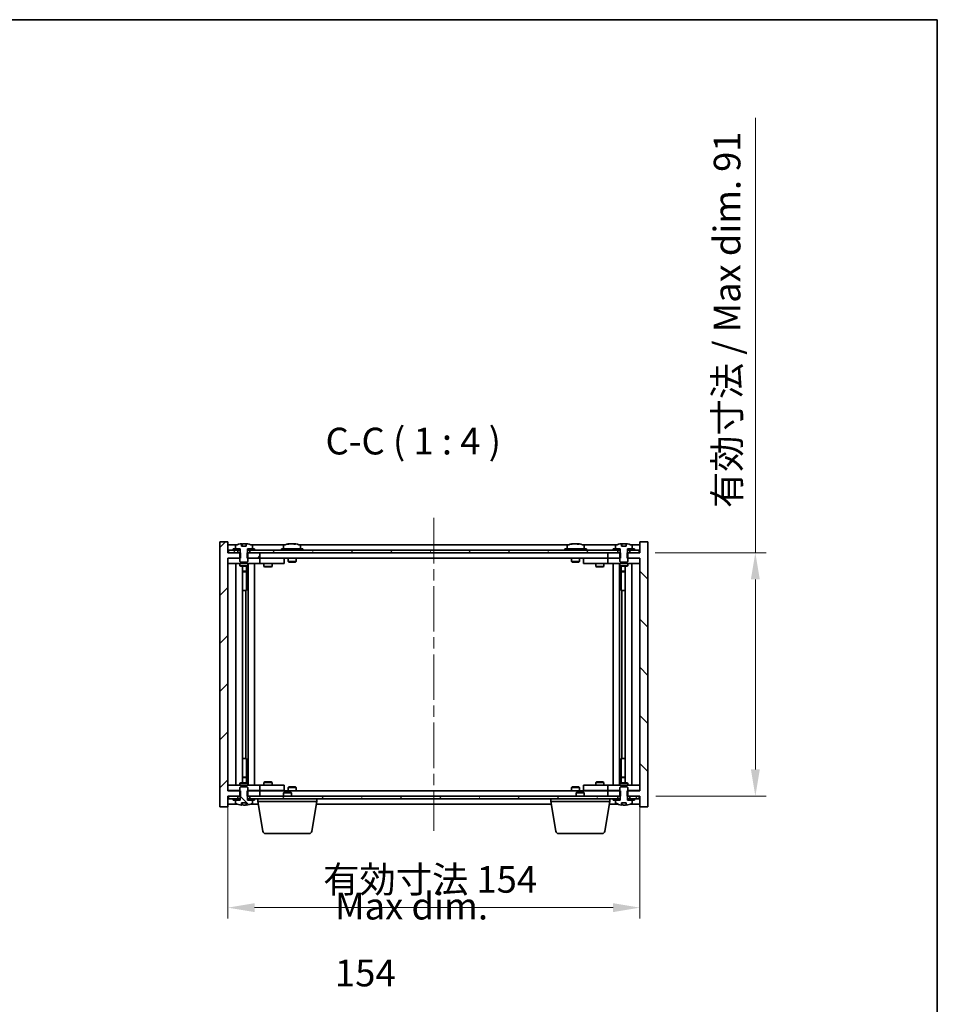
# Model space of a CAD drawing. Units: millimetres. Extents: x 43 to 6555, y 24 to 1148.
# Drawn here: x 2447 to 2791, y 780 to 1148 of the extents above; entities that cross this region are included whole.
import ezdxf

# ---------------------------------------------------------------- set-up
doc = ezdxf.new("R2010")
doc.units = ezdxf.units.MM
doc.header["$LTSCALE"] = 3
doc.linetypes.add('CHAIN', pattern=[0.3543, 0.2362, -0.0295, 0.0591, -0.0295])
doc.layers.get('Defpoints').update_dxf_attribs({"lineweight": 25})
for name, color, linetype, lineweight in [('Border (ISO)', 7, 'Continuous', 35), ('Centerline (ISO)', 131, 'Continuous', 18), ('Dimension (ISO)', 7, 'Continuous', 18), ('Dimension (ISO) @ 1', 7, 'Continuous', 18), ('Hatch (ISO)', 1, 'Continuous', 18), ('Symbol (ISO)', 7, 'Continuous', 18), ('Visible (ISO)', 7, 'Continuous', 35)]:
    doc.layers.add(name, color=color, linetype=linetype, lineweight=lineweight)
doc.styles.add('Note Text (TK)', font='txt')
doc.dimstyles.new('Default - Method 1b (TK)', dxfattribs={"dimscale": 3, "dimtxt": 2.5, "dimasz": 2.5, "dimexe": 1, "dimexo": 1.5, "dimgap": 1, "dimtad": 1, "dimtoh": 1, "dimrnd": 1e-08, "dimdsep": 46, "dimtxsty": 'Note Text (TK)', "dimcen": 0.09, "dimdle": 5, "dimclrd": 100, "dimclre": 100, "dimclrt": 7, "dimadec": 1, "dimazin": 1, "dimtfac": 1, "dimtmove": 0, "dimatfit": 3, "dimfxl": 1, "dimtolj": 1, "dimlwd": -1, "dimlwe": -1, "dimarcsym": 0})
pattern_1 = [(45, (1168.5, -8), (-8.98026, 8.98026), [])]
pattern_2 = [(60, (1168.5, -8), (-10.99852, 6.35), [])]
pattern_3 = [(120.0002, (1168.5, -8), (-10.9985, -6.35003), [])]
pattern_4 = [(135.0002, (1168.5, -8), (-8.98022, -8.98029), [])]
pattern_5 = [(30, (1168.5, -8), (-6.35, 10.99852), [])]
pattern_6 = [(150.00025, (1168.5, -8), (-6.34995, -10.99855), [])]

# ---------------------------------------------------------------- blocks, each defined once
blk = doc.blocks.new('図面枠 tk図枠')
at = {"layer": 'Border (ISO)'}
for p, q in [((14.5, 289), (405.5, 289)), ((405.5, 289), (405.5, 8))]:
    blk.add_line(p, q, dxfattribs=at)
blk = doc.blocks.new('*D37')
at = {"layer": 'Defpoints', "color": 0}
for p in [(2525.3, 859.74), (2679.3, 859.74), (2679.3, 816.04)]:
    blk.add_point(p, dxfattribs=at)
at = {"layer": 'Dimension (ISO)', "color": 100}
for p, q in [((2525.3, 853.74), (2525.3, 812.04)), ((2679.3, 853.74), (2679.3, 812.04)), ((2535.3, 816.04), (2669.3, 816.04))]:
    blk.add_line(p, q, dxfattribs=at)
for points in [[(2535.3, 817.71), (2535.3, 814.37), (2525.3, 816.04)], [(2669.3, 817.71), (2669.3, 814.37), (2679.3, 816.04)]]:
    blk.add_solid(points, dxfattribs=at)
at = {"layer": 'Dimension (ISO)', "color": 7, "insert": (2560.92, 826.6), "char_height": 10, "attachment_point": 4, "style": 'Note Text (TK)'}
blk.add_mtext('\\A1;\\fＭＳ Ｐゴシック|b0|i0;\\H9.9492;有効寸法 154', dxfattribs=at)
blk = doc.blocks.new('*D38')
at = {"layer": 'Defpoints', "color": 0}
for p in [(2679.05, 948.74), (2679.3, 857.74), (2722.48, 857.74)]:
    blk.add_point(p, dxfattribs=at)
at = {"layer": 'Dimension (ISO)', "color": 100}
for p, q in [((2722.48, 948.74), (2722.48, 1111.27)), ((2685.05, 948.74), (2726.48, 948.74)), ((2722.48, 867.74), (2722.48, 938.74)), ((2685.3, 857.74), (2726.48, 857.74))]:
    blk.add_line(p, q, dxfattribs=at)
for points in [[(2720.81, 938.74), (2724.15, 938.74), (2722.48, 948.74)], [(2720.81, 867.74), (2724.15, 867.74), (2722.48, 857.74)]]:
    blk.add_solid(points, dxfattribs=at)
at = {"layer": 'Dimension (ISO)', "color": 7, "insert": (2711.92, 965.43), "char_height": 10, "attachment_point": 4, "rotation": 90, "style": 'Note Text (TK)'}
blk.add_mtext('\\A1;\\fＭＳ Ｐゴシック|b0|i0;\\H9.9492;有効寸法 / Max dim. 91', dxfattribs=at)

msp = doc.modelspace()

# ---------------------------------------------------------------- hatches: boundary and pattern name
at = {"layer": 'Hatch (ISO)'}
h = msp.add_hatch(dxfattribs=at)
h.set_pattern_fill('ANSI31', color=256, scale=101.6, style=0)
h.set_pattern_definition(pattern_1)
h.paths.add_polyline_path([(2532.5316, 948.7404), (2532.5316, 946.7404), (2532.8021, 946.7404), (2537.3021, 946.7404), (2537.3021, 948.7404), (2533.5521, 948.7404), (2532.6771, 948.7404)])
h.paths.add_polyline_path([(2532.5316, 859.7404), (2532.5316, 857.7404), (2532.6771, 857.7404), (2533.5521, 857.7404), (2537.3021, 857.7404), (2537.3021, 859.7404), (2532.8021, 859.7404)])
h.paths.add_polyline_path([(2525.3021, 952.7404), (2522.3021, 952.7404), (2522.3021, 853.7404), (2525.3021, 853.7404), (2525.3021, 857.7404), (2525.5521, 857.7404), (2529.0521, 857.7404), (2529.9271, 857.7404), (2530.0726, 857.7404), (2530.0726, 859.7404), (2529.8021, 859.7404), (2525.3021, 859.7404), (2525.3021, 946.7404), (2529.8021, 946.7404), (2530.0726, 946.7404), (2530.0726, 948.7404), (2529.9271, 948.7404), (2529.0521, 948.7404), (2525.5521, 948.7404), (2525.3021, 948.7404)])
h = msp.add_hatch(dxfattribs=at)
h.set_pattern_fill('ANSI31', color=256, scale=101.6, angle=14.999978, style=0)
h.set_pattern_definition(pattern_2)
h.paths.add_polyline_path([(2679.0521, 949.7404), (2677.3021, 949.7404), (2675.5521, 949.7404), (2675.5521, 948.7404), (2679.0521, 948.7404)])
h.paths.add_polyline_path([(2671.0521, 949.7404), (2669.3021, 949.7404), (2535.3021, 949.7404), (2533.5521, 949.7404), (2533.5521, 948.7404), (2537.3021, 948.7404), (2667.3021, 948.7404), (2671.0521, 948.7404)])
h.paths.add_polyline_path([(2529.0521, 949.7404), (2527.3021, 949.7404), (2525.5521, 949.7404), (2525.5521, 948.7404), (2529.0521, 948.7404)])
h = msp.add_hatch(dxfattribs=at)
h.set_pattern_fill('ANSI31', color=256, scale=101.6, angle=14.999978, style=0)
h.set_pattern_definition(pattern_2)
h.paths.add_polyline_path([(2535.3021, 949.7404), (2535.3021, 950.2404), (2534.4521, 950.2404), (2532.7271, 950.2404), (2532.7271, 949.7404), (2533.5521, 949.7404)])
h.paths.add_polyline_path([(2527.3021, 950.2404), (2527.3021, 949.7404), (2529.0521, 949.7404), (2529.8771, 949.7404), (2529.8771, 950.2404), (2528.1521, 950.2404)])
h = msp.add_hatch(dxfattribs=at)
h.set_pattern_fill('ANSI31', color=256, scale=101.6, angle=75.000175, style=0)
h.set_pattern_definition(pattern_3)
edge = h.paths.add_edge_path()
edge.add_line((2532.1771, 951.1904), (2530.4272, 951.1904))
edge.add_line((2530.4272, 951.1904), (2530.4272, 952.0933))
edge.add_ellipse((2531.3021, 943.9902), major_axis=(-0.875, 8.1031), ratio=1, start_angle=0, end_angle=15.870569)
edge.add_ellipse((2528.3001, 951.408), major_axis=(-0.0555, 0.1372), ratio=1, start_angle=0, end_angle=67.966668)
edge.add_line((2528.1521, 951.408), (2528.1521, 950.2404))
edge.add_line((2528.1521, 950.2404), (2529.8771, 950.2404))
edge.add_line((2529.8771, 950.2404), (2529.9271, 950.2404))
edge.add_line((2529.9271, 950.2404), (2529.9271, 948.7404))
edge.add_line((2529.9271, 948.7404), (2529.8021, 948.7404))
edge.add_line((2529.8021, 948.7404), (2529.8021, 946.7404))
edge.add_line((2529.8021, 946.7404), (2529.8021, 945.4904))
edge.add_line((2529.8021, 945.4904), (2530.0521, 945.2404))
edge.add_line((2530.0521, 945.2404), (2532.5521, 945.2404))
edge.add_line((2532.5521, 945.2404), (2532.8021, 945.4904))
edge.add_line((2532.8021, 945.4904), (2532.8021, 946.7404))
edge.add_line((2532.8021, 946.7404), (2532.8021, 948.7404))
edge.add_line((2532.8021, 948.7404), (2532.6771, 948.7404))
edge.add_line((2532.6771, 948.7404), (2532.6771, 950.2404))
edge.add_line((2532.6771, 950.2404), (2532.7271, 950.2404))
edge.add_line((2532.7271, 950.2404), (2534.4521, 950.2404))
edge.add_line((2534.4521, 950.2404), (2534.4521, 951.408))
edge.add_ellipse((2534.3041, 951.408), major_axis=(0.148, 0), ratio=1, start_angle=0, end_angle=67.966668)
edge.add_ellipse((2531.3021, 943.9902), major_axis=(3.0575, 7.555), ratio=1, start_angle=0, end_angle=15.870569)
edge.add_line((2532.1771, 952.0933), (2532.1771, 951.1904))
h = msp.add_hatch(dxfattribs=at)
h.set_pattern_fill('ANSI31', color=256, scale=101.6, angle=90.00021, style=0)
h.set_pattern_definition(pattern_4)
h.paths.add_polyline_path([(2672.0726, 946.7404), (2672.0726, 948.7404), (2671.9271, 948.7404), (2671.0521, 948.7404), (2667.3021, 948.7404), (2667.3021, 946.7404), (2671.8021, 946.7404)])
h.paths.add_polyline_path([(2672.0726, 857.7404), (2672.0726, 859.7404), (2671.8021, 859.7404), (2667.3021, 859.7404), (2667.3021, 857.7404), (2671.0521, 857.7404), (2671.9271, 857.7404)])
h.paths.add_polyline_path([(2682.3021, 952.7404), (2679.3021, 952.7404), (2679.3021, 948.7404), (2679.0521, 948.7404), (2675.5521, 948.7404), (2674.6771, 948.7404), (2674.5316, 948.7404), (2674.5316, 946.7404), (2674.8021, 946.7404), (2679.3021, 946.7404), (2679.3021, 859.7404), (2674.8021, 859.7404), (2674.5316, 859.7404), (2674.5316, 857.7404), (2674.6771, 857.7404), (2675.5521, 857.7404), (2679.0521, 857.7404), (2679.3021, 857.7404), (2679.3021, 853.7404), (2682.3021, 853.7404)])
h = msp.add_hatch(dxfattribs=at)
h.set_pattern_fill('ANSI31', color=256, scale=101.6, angle=-14.999978, style=0)
h.set_pattern_definition(pattern_5)
h.paths.add_polyline_path([(2677.3021, 949.7404), (2677.3021, 950.2404), (2676.4521, 950.2404), (2674.7271, 950.2404), (2674.7271, 949.7404), (2675.5521, 949.7404)])
h.paths.add_polyline_path([(2669.3021, 950.2404), (2669.3021, 949.7404), (2671.0521, 949.7404), (2671.8771, 949.7404), (2671.8771, 950.2404), (2670.1521, 950.2404)])
h = msp.add_hatch(dxfattribs=at)
h.set_pattern_fill('ANSI31', color=256, scale=101.6, angle=105.000246, style=0)
h.set_pattern_definition(pattern_6)
edge = h.paths.add_edge_path()
edge.add_line((2674.1771, 951.1904), (2672.4272, 951.1904))
edge.add_line((2672.4272, 951.1904), (2672.4272, 952.0933))
edge.add_ellipse((2673.3021, 943.9902), major_axis=(-0.875, 8.1031), ratio=1, start_angle=0, end_angle=15.870569)
edge.add_ellipse((2670.3001, 951.408), major_axis=(-0.0555, 0.1372), ratio=1, start_angle=0, end_angle=67.966668)
edge.add_line((2670.1521, 951.408), (2670.1521, 950.2404))
edge.add_line((2670.1521, 950.2404), (2671.8771, 950.2404))
edge.add_line((2671.8771, 950.2404), (2671.9271, 950.2404))
edge.add_line((2671.9271, 950.2404), (2671.9271, 948.7404))
edge.add_line((2671.9271, 948.7404), (2671.8021, 948.7404))
edge.add_line((2671.8021, 948.7404), (2671.8021, 946.7404))
edge.add_line((2671.8021, 946.7404), (2671.8021, 945.4904))
edge.add_line((2671.8021, 945.4904), (2672.0521, 945.2404))
edge.add_line((2672.0521, 945.2404), (2674.5521, 945.2404))
edge.add_line((2674.5521, 945.2404), (2674.8021, 945.4904))
edge.add_line((2674.8021, 945.4904), (2674.8021, 946.7404))
edge.add_line((2674.8021, 946.7404), (2674.8021, 948.7404))
edge.add_line((2674.8021, 948.7404), (2674.6771, 948.7404))
edge.add_line((2674.6771, 948.7404), (2674.6771, 950.2404))
edge.add_line((2674.6771, 950.2404), (2674.7271, 950.2404))
edge.add_line((2674.7271, 950.2404), (2676.4521, 950.2404))
edge.add_line((2676.4521, 950.2404), (2676.4521, 951.408))
edge.add_ellipse((2676.3041, 951.408), major_axis=(0.148, 0), ratio=1, start_angle=0, end_angle=67.966668)
edge.add_ellipse((2673.3021, 943.9902), major_axis=(3.0575, 7.555), ratio=1, start_angle=0, end_angle=15.870569)
edge.add_line((2674.1771, 952.0933), (2674.1771, 951.1904))
h = msp.add_hatch(dxfattribs=at)
h.set_pattern_fill('ANSI31', color=256, scale=101.6, angle=75.000175, style=0)
h.set_pattern_definition(pattern_3)
h.paths.add_polyline_path([(2533.5521, 857.7404), (2533.5521, 856.7404), (2535.3021, 856.7404), (2669.3021, 856.7404), (2671.0521, 856.7404), (2671.0521, 857.7404), (2667.3021, 857.7404), (2537.3021, 857.7404)])
h.paths.add_polyline_path([(2679.0521, 856.7404), (2679.0521, 857.7404), (2675.5521, 857.7404), (2675.5521, 856.7404), (2677.3021, 856.7404)])
h.paths.add_polyline_path([(2525.5521, 857.7404), (2525.5521, 856.7404), (2527.3021, 856.7404), (2529.0521, 856.7404), (2529.0521, 857.7404)])
h = msp.add_hatch(dxfattribs=at)
h.set_pattern_fill('ANSI31', color=256, scale=101.6, angle=90.00021, style=0)
h.set_pattern_definition(pattern_4)
edge = h.paths.add_edge_path()
edge.add_line((2530.4272, 855.2904), (2532.1771, 855.2904))
edge.add_line((2532.1771, 855.2904), (2532.1771, 854.3875))
edge.add_ellipse((2531.3021, 862.4907), major_axis=(0.875, -8.1031), ratio=1, start_angle=0, end_angle=15.870569)
edge.add_ellipse((2534.3041, 855.0729), major_axis=(0.0555, -0.1372), ratio=1, start_angle=0, end_angle=67.966668)
edge.add_line((2534.4521, 855.0729), (2534.4521, 856.2404))
edge.add_line((2534.4521, 856.2404), (2532.7271, 856.2404))
edge.add_line((2532.7271, 856.2404), (2532.6771, 856.2404))
edge.add_line((2532.6771, 856.2404), (2532.6771, 857.7404))
edge.add_line((2532.6771, 857.7404), (2532.8021, 857.7404))
edge.add_line((2532.8021, 857.7404), (2532.8021, 859.7404))
edge.add_line((2532.8021, 859.7404), (2532.8021, 860.9904))
edge.add_line((2532.8021, 860.9904), (2532.5521, 861.2404))
edge.add_line((2532.5521, 861.2404), (2530.0521, 861.2404))
edge.add_line((2530.0521, 861.2404), (2529.8021, 860.9904))
edge.add_line((2529.8021, 860.9904), (2529.8021, 859.7404))
edge.add_line((2529.8021, 859.7404), (2529.8021, 857.7404))
edge.add_line((2529.8021, 857.7404), (2529.9271, 857.7404))
edge.add_line((2529.9271, 857.7404), (2529.9271, 856.2404))
edge.add_line((2529.9271, 856.2404), (2529.8771, 856.2404))
edge.add_line((2529.8771, 856.2404), (2528.1521, 856.2404))
edge.add_line((2528.1521, 856.2404), (2528.1521, 855.0729))
edge.add_ellipse((2528.3001, 855.0729), major_axis=(-0.148, 0), ratio=1, start_angle=0, end_angle=67.966668)
edge.add_ellipse((2531.3021, 862.4907), major_axis=(-3.0575, -7.555), ratio=1, start_angle=0, end_angle=15.870569)
edge.add_line((2530.4272, 854.3875), (2530.4272, 855.2904))
h = msp.add_hatch(dxfattribs=at)
h.set_pattern_fill('ANSI31', color=256, scale=101.6, angle=105.000246, style=0)
h.set_pattern_definition(pattern_6)
edge = h.paths.add_edge_path()
edge.add_line((2672.4272, 855.2904), (2674.1771, 855.2904))
edge.add_line((2674.1771, 855.2904), (2674.1771, 854.3875))
edge.add_ellipse((2673.3021, 862.4907), major_axis=(0.875, -8.1031), ratio=1, start_angle=0, end_angle=15.870569)
edge.add_ellipse((2676.3041, 855.0729), major_axis=(0.0555, -0.1372), ratio=1, start_angle=0, end_angle=67.966668)
edge.add_line((2676.4521, 855.0729), (2676.4521, 856.2404))
edge.add_line((2676.4521, 856.2404), (2674.7271, 856.2404))
edge.add_line((2674.7271, 856.2404), (2674.6771, 856.2404))
edge.add_line((2674.6771, 856.2404), (2674.6771, 857.7404))
edge.add_line((2674.6771, 857.7404), (2674.8021, 857.7404))
edge.add_line((2674.8021, 857.7404), (2674.8021, 859.7404))
edge.add_line((2674.8021, 859.7404), (2674.8021, 860.9904))
edge.add_line((2674.8021, 860.9904), (2674.5521, 861.2404))
edge.add_line((2674.5521, 861.2404), (2672.0521, 861.2404))
edge.add_line((2672.0521, 861.2404), (2671.8021, 860.9904))
edge.add_line((2671.8021, 860.9904), (2671.8021, 859.7404))
edge.add_line((2671.8021, 859.7404), (2671.8021, 857.7404))
edge.add_line((2671.8021, 857.7404), (2671.9271, 857.7404))
edge.add_line((2671.9271, 857.7404), (2671.9271, 856.2404))
edge.add_line((2671.9271, 856.2404), (2671.8771, 856.2404))
edge.add_line((2671.8771, 856.2404), (2670.1521, 856.2404))
edge.add_line((2670.1521, 856.2404), (2670.1521, 855.0729))
edge.add_ellipse((2670.3001, 855.0729), major_axis=(-0.148, 0), ratio=1, start_angle=0, end_angle=67.966668)
edge.add_ellipse((2673.3021, 862.4907), major_axis=(-3.0575, -7.555), ratio=1, start_angle=0, end_angle=15.870569)
edge.add_line((2672.4272, 854.3875), (2672.4272, 855.2904))
h = msp.add_hatch(dxfattribs=at)
h.set_pattern_fill('ANSI31', color=256, scale=101.6, style=0)
h.set_pattern_definition(pattern_1)
h.paths.add_polyline_path([(2527.3021, 856.7404), (2527.3021, 856.2404), (2528.1521, 856.2404), (2529.8771, 856.2404), (2529.8771, 856.7404), (2529.0521, 856.7404)])
h.paths.add_polyline_path([(2535.3021, 856.2404), (2535.3021, 856.7404), (2533.5521, 856.7404), (2532.7271, 856.7404), (2532.7271, 856.2404), (2534.4521, 856.2404)])
h = msp.add_hatch(dxfattribs=at)
h.set_pattern_fill('ANSI31', color=256, scale=101.6, angle=-14.999978, style=0)
h.set_pattern_definition(pattern_5)
h.paths.add_polyline_path([(2669.3021, 856.7404), (2669.3021, 856.2404), (2670.1521, 856.2404), (2671.8771, 856.2404), (2671.8771, 856.7404), (2671.0521, 856.7404)])
h.paths.add_polyline_path([(2677.3021, 856.2404), (2677.3021, 856.7404), (2675.5521, 856.7404), (2674.7271, 856.7404), (2674.7271, 856.2404), (2676.4521, 856.2404)])

# ---------------------------------------------------------------- linework, layer by layer
at = {"layer": 'Centerline (ISO)', "linetype": 'CHAIN', "ltscale": 23.990969}
msp.add_line((2602.3021, 961.7404), (2602.3021, 844.7404), dxfattribs=at)
at = {"layer": 'Visible (ISO)'}
for p, q in [((2525.3021, 952.7404), (2522.3021, 952.7404)), ((2522.3021, 952.7404), (2522.3021, 853.7404)), ((2525.3021, 948.7404), (2525.3021, 952.7404)), ((2528.7802, 951.7404), (2525.3021, 951.7404)), ((2529.0521, 949.7404), (2525.5521, 949.7404)), ((2525.5521, 949.7404), (2525.5521, 948.7404)), ((2527.3021, 950.2404), (2527.3021, 949.7404)), ((2529.8771, 950.2404), (2527.3021, 950.2404)), ((2527.3021, 949.7404), (2529.8771, 949.7404)), ((2528.1521, 951.408), (2528.1521, 950.2404)), ((2528.1521, 950.2404), (2529.9271, 950.2404)), ((2529.0521, 948.7404), (2529.0521, 949.7404)), ((2529.8771, 949.7404), (2529.8771, 950.2404)), ((2529.9271, 949.7404), (2529.8771, 949.7404)), ((2529.9271, 950.2404), (2529.9271, 948.7404)), ((2530.4272, 951.1904), (2530.4272, 952.0933)), ((2532.1771, 951.1904), (2530.4272, 951.1904)), ((2530.5094, 951.1904), (2530.5094, 952.0947)), ((2530.6193, 951.1904), (2530.6193, 951.9191)), ((2532.1771, 952.0933), (2532.1771, 951.1904)), ((2532.6771, 948.7404), (2532.6771, 950.2404)), ((2532.6771, 950.2404), (2534.4521, 950.2404)), ((2532.7271, 949.7404), (2532.6771, 949.7404)), ((2535.3021, 950.2404), (2532.7271, 950.2404)), ((2532.7271, 950.2404), (2532.7271, 949.7404)), ((2532.7271, 949.7404), (2535.3021, 949.7404)), ((2671.0521, 949.7404), (2533.5521, 949.7404)), ((2533.5521, 949.7404), (2533.5521, 948.7404)), ((2546.7802, 951.7404), (2533.8241, 951.7404)), ((2534.4521, 950.2404), (2534.4521, 951.408)), ((2535.3021, 949.7404), (2535.3021, 950.2404)), ((2553.3021, 950.2404), (2545.3021, 950.2404)), ((2545.3021, 950.2404), (2545.3021, 949.7404)), ((2546.1521, 951.408), (2546.1521, 950.2404)), ((2548.5094, 952.0466), (2548.5094, 952.0947)), ((2550.0949, 951.9241), (2550.0949, 952.0947)), ((2652.7802, 951.7404), (2551.8241, 951.7404)), ((2552.4521, 951.408), (2552.4521, 950.2404)), ((2553.3021, 950.2404), (2553.3021, 949.7404)), ((2659.3021, 950.2404), (2651.3021, 950.2404)), ((2651.3021, 950.2404), (2651.3021, 949.7404)), ((2652.1521, 951.408), (2652.1521, 950.2404)), ((2654.5094, 952.0466), (2654.5094, 952.0947)), ((2656.0949, 951.9241), (2656.0949, 952.0947)), ((2670.7802, 951.7404), (2657.8241, 951.7404)), ((2658.4521, 951.408), (2658.4521, 950.2404)), ((2659.3021, 950.2404), (2659.3021, 949.7404)), ((2669.3021, 950.2404), (2669.3021, 949.7404)), ((2671.8771, 950.2404), (2669.3021, 950.2404)), ((2669.3021, 949.7404), (2671.8771, 949.7404)), ((2670.1521, 951.408), (2670.1521, 950.2404)), ((2670.1521, 950.2404), (2671.9271, 950.2404)), ((2671.0521, 948.7404), (2671.0521, 949.7404)), ((2671.8771, 949.7404), (2671.8771, 950.2404)), ((2671.9271, 949.7404), (2671.8771, 949.7404)), ((2671.9271, 950.2404), (2671.9271, 948.7404)), ((2672.4272, 951.1904), (2672.4272, 952.0933)), ((2674.1771, 951.1904), (2672.4272, 951.1904)), ((2672.5094, 951.1904), (2672.5094, 952.0947)), ((2672.6193, 951.1904), (2672.6193, 951.9191)), ((2674.1771, 952.0933), (2674.1771, 951.1904)), ((2674.6771, 948.7404), (2674.6771, 950.2404)), ((2674.6771, 950.2404), (2676.4521, 950.2404)), ((2674.7271, 949.7404), (2674.6771, 949.7404)), ((2677.3021, 950.2404), (2674.7271, 950.2404)), ((2674.7271, 950.2404), (2674.7271, 949.7404)), ((2674.7271, 949.7404), (2677.3021, 949.7404)), ((2679.0521, 949.7404), (2675.5521, 949.7404)), ((2675.5521, 949.7404), (2675.5521, 948.7404)), ((2679.3021, 951.7404), (2675.8241, 951.7404)), ((2676.4521, 950.2404), (2676.4521, 951.408)), ((2677.3021, 949.7404), (2677.3021, 950.2404)), ((2679.0521, 948.7404), (2679.0521, 949.7404)), ((2682.3021, 952.7404), (2679.3021, 952.7404)), ((2679.3021, 952.7404), (2679.3021, 948.7404)), ((2682.3021, 853.7404), (2682.3021, 952.7404)), ((2530.0726, 948.7404), (2525.3021, 948.7404)), ((2525.3021, 859.7404), (2525.3021, 946.7404)), ((2525.3021, 946.7404), (2530.0726, 946.7404)), ((2525.3021, 946.6404), (2526.3021, 946.6404)), ((2525.5521, 948.7404), (2529.0521, 948.7404)), ((2529.8021, 946.6404), (2526.3021, 946.6404)), ((2529.9271, 948.7404), (2529.8021, 948.7404)), ((2529.8021, 948.7404), (2529.8021, 945.4904)), ((2530.0726, 946.7404), (2530.0726, 948.7404)), ((2532.5316, 948.7404), (2532.5316, 946.7404)), ((2537.3021, 948.7404), (2532.5316, 948.7404)), ((2532.5316, 946.7404), (2537.3021, 946.7404)), ((2532.8021, 948.7404), (2532.6771, 948.7404)), ((2532.8021, 945.4904), (2532.8021, 948.7404)), ((2536.3021, 946.6404), (2532.8021, 946.6404)), ((2533.5521, 948.7404), (2671.0521, 948.7404)), ((2536.3021, 946.6404), (2537.3021, 946.6404)), ((2537.3021, 946.7404), (2537.3021, 948.7404)), ((2667.3021, 946.7404), (2537.3021, 946.7404)), ((2538.3021, 946.6404), (2537.3021, 946.6404)), ((2537.3021, 944.6404), (2537.3021, 946.6404)), ((2545.3021, 946.6404), (2538.3021, 946.6404)), ((2538.9555, 946.7404), (2538.9555, 946.6404)), ((2541.6488, 946.7404), (2541.6488, 946.6404)), ((2545.3021, 946.6404), (2546.3021, 946.6404)), ((2546.3021, 944.6404), (2546.3021, 946.6404)), ((2547.8021, 946.7404), (2547.8021, 945.4904)), ((2550.8021, 946.7404), (2550.8021, 945.4904)), ((2653.8021, 946.7404), (2653.8021, 945.4904)), ((2656.8021, 946.7404), (2656.8021, 945.4904)), ((2658.3021, 946.6404), (2658.3021, 944.6404)), ((2658.3021, 946.6404), (2659.3021, 946.6404)), ((2666.3021, 946.6404), (2659.3021, 946.6404)), ((2662.9555, 946.7404), (2662.9555, 946.6404)), ((2665.6488, 946.7404), (2665.6488, 946.6404)), ((2667.3021, 946.6404), (2666.3021, 946.6404)), ((2672.0726, 948.7404), (2667.3021, 948.7404)), ((2667.3021, 948.7404), (2667.3021, 946.7404)), ((2667.3021, 946.7404), (2672.0726, 946.7404)), ((2667.3021, 946.6404), (2667.3021, 944.6404)), ((2667.3021, 946.6404), (2668.3021, 946.6404)), ((2671.8021, 946.6404), (2668.3021, 946.6404)), ((2671.9271, 948.7404), (2671.8021, 948.7404)), ((2671.8021, 948.7404), (2671.8021, 945.4904)), ((2672.0726, 946.7404), (2672.0726, 948.7404)), ((2679.3021, 948.7404), (2674.5316, 948.7404)), ((2674.5316, 948.7404), (2674.5316, 946.7404)), ((2674.5316, 946.7404), (2679.3021, 946.7404)), ((2674.8021, 948.7404), (2674.6771, 948.7404)), ((2674.8021, 945.4904), (2674.8021, 948.7404)), ((2678.3021, 946.6404), (2674.8021, 946.6404)), ((2675.5521, 948.7404), (2679.0521, 948.7404)), ((2678.3021, 946.6404), (2679.3021, 946.6404)), ((2679.3021, 946.7404), (2679.3021, 859.7404)), ((2526.3021, 944.6404), (2525.3021, 944.6404)), ((2526.3021, 944.6404), (2536.3021, 944.6404)), ((2528.3021, 861.8404), (2528.3021, 944.6404)), ((2529.8021, 945.4904), (2530.0521, 945.2404)), ((2529.8021, 944.6404), (2529.8021, 943.8904)), ((2529.8021, 943.8904), (2532.8021, 943.8904)), ((2530.1088, 943.7371), (2529.8021, 943.8904)), ((2530.0521, 945.2404), (2532.5521, 945.2404)), ((2532.4954, 943.7371), (2530.1088, 943.7371)), ((2530.7521, 862.7438), (2530.7521, 943.7371)), ((2532.2521, 943.7371), (2532.2521, 941.7904)), ((2532.2521, 943.7371), (2532.2521, 934.6404)), ((2532.4954, 943.7371), (2532.8021, 943.8904)), ((2532.5521, 945.2404), (2532.8021, 945.4904)), ((2532.8021, 944.6404), (2532.8021, 943.8904)), ((2532.8521, 861.8404), (2532.8521, 944.6404)), ((2535.3021, 944.6404), (2535.3021, 861.8404)), ((2537.3021, 944.6404), (2536.3021, 944.6404)), ((2537.3021, 944.6404), (2538.3021, 944.6404)), ((2538.3021, 944.6404), (2545.3021, 944.6404)), ((2538.8021, 944.6404), (2538.8021, 943.5904)), ((2538.8021, 943.5904), (2541.8021, 943.5904)), ((2539.1088, 943.4371), (2538.8021, 943.5904)), ((2541.4954, 943.4371), (2539.1088, 943.4371)), ((2541.4954, 943.4371), (2541.8021, 943.5904)), ((2541.8021, 944.6404), (2541.8021, 943.5904)), ((2546.3021, 944.6404), (2545.3021, 944.6404)), ((2550.8021, 945.4904), (2547.8021, 945.4904)), ((2548.0521, 945.2404), (2547.8021, 945.4904)), ((2548.0521, 945.2404), (2550.5521, 945.2404)), ((2550.5521, 945.2404), (2550.8021, 945.4904)), ((2656.8021, 945.4904), (2653.8021, 945.4904)), ((2654.0521, 945.2404), (2653.8021, 945.4904)), ((2654.0521, 945.2404), (2656.5521, 945.2404)), ((2656.5521, 945.2404), (2656.8021, 945.4904)), ((2659.3021, 944.6404), (2658.3021, 944.6404)), ((2659.3021, 944.6404), (2666.3021, 944.6404)), ((2662.8021, 944.6404), (2662.8021, 943.5904)), ((2662.8021, 943.5904), (2665.8021, 943.5904)), ((2663.1088, 943.4371), (2662.8021, 943.5904)), ((2665.4954, 943.4371), (2663.1088, 943.4371)), ((2665.4954, 943.4371), (2665.8021, 943.5904)), ((2665.8021, 944.6404), (2665.8021, 943.5904)), ((2666.3021, 944.6404), (2667.3021, 944.6404)), ((2668.3021, 944.6404), (2667.3021, 944.6404)), ((2668.3021, 944.6404), (2678.3021, 944.6404)), ((2669.3021, 861.8404), (2669.3021, 944.6404)), ((2671.7521, 944.6404), (2671.7521, 861.8404)), ((2671.8021, 945.4904), (2672.0521, 945.2404)), ((2671.8021, 944.6404), (2671.8021, 943.8904)), ((2671.8021, 943.8904), (2674.8021, 943.8904)), ((2672.1088, 943.7371), (2671.8021, 943.8904)), ((2672.0521, 945.2404), (2674.5521, 945.2404)), ((2674.4954, 943.7371), (2672.1088, 943.7371)), ((2672.3521, 943.7371), (2672.3521, 941.7904)), ((2672.3521, 934.6404), (2672.3521, 943.7371)), ((2673.8521, 943.7371), (2673.8521, 862.7438)), ((2674.4954, 943.7371), (2674.8021, 943.8904)), ((2674.5521, 945.2404), (2674.8021, 945.4904)), ((2674.8021, 944.6404), (2674.8021, 943.8904)), ((2676.3021, 944.6404), (2676.3021, 861.8404)), ((2679.3021, 944.6404), (2678.3021, 944.6404)), ((2530.7521, 941.7904), (2532.2521, 941.7904)), ((2531.9454, 941.6371), (2530.7521, 941.6371)), ((2531.9454, 941.6371), (2532.2521, 941.7904)), ((2672.3521, 941.7904), (2673.8521, 941.7904)), ((2672.6588, 941.6371), (2672.3521, 941.7904)), ((2673.8521, 941.6371), (2672.6588, 941.6371)), ((2532.0521, 934.6404), (2530.7521, 934.6404)), ((2532.0521, 871.8404), (2532.0521, 934.6404)), ((2532.2521, 934.6404), (2532.0521, 934.6404)), ((2672.5521, 934.6404), (2672.3521, 934.6404)), ((2673.8521, 934.6404), (2672.5521, 934.6404)), ((2672.5521, 934.6404), (2672.5521, 871.8404)), ((2530.7521, 871.8404), (2532.0521, 871.8404)), ((2532.0521, 871.8404), (2532.2521, 871.8404)), ((2532.2521, 871.8404), (2532.2521, 862.7438)), ((2672.3521, 862.7438), (2672.3521, 871.8404)), ((2672.3521, 871.8404), (2672.5521, 871.8404)), ((2672.5521, 871.8404), (2673.8521, 871.8404)), ((2525.3021, 861.8404), (2526.3021, 861.8404)), ((2536.3021, 861.8404), (2526.3021, 861.8404)), ((2530.1088, 862.7438), (2529.8021, 862.5904)), ((2532.8021, 862.5904), (2529.8021, 862.5904)), ((2529.8021, 861.8404), (2529.8021, 862.5904)), ((2530.1088, 862.7438), (2532.4954, 862.7438)), ((2530.7521, 864.8438), (2531.9454, 864.8438)), ((2532.2521, 864.6904), (2530.7521, 864.6904)), ((2531.9454, 864.8438), (2532.2521, 864.6904)), ((2532.2521, 862.7438), (2532.2521, 864.6904)), ((2532.4954, 862.7438), (2532.8021, 862.5904)), ((2532.8021, 861.8404), (2532.8021, 862.5904)), ((2536.3021, 861.8404), (2537.3021, 861.8404)), ((2538.3021, 861.8404), (2537.3021, 861.8404)), ((2537.3021, 859.8404), (2537.3021, 861.8404)), ((2545.3021, 861.8404), (2538.3021, 861.8404)), ((2539.1088, 863.0438), (2538.8021, 862.8904)), ((2541.8021, 862.8904), (2538.8021, 862.8904)), ((2538.8021, 861.8404), (2538.8021, 862.8904)), ((2539.1088, 863.0438), (2541.4954, 863.0438)), ((2541.4954, 863.0438), (2541.8021, 862.8904)), ((2541.8021, 861.8404), (2541.8021, 862.8904)), ((2545.3021, 861.8404), (2546.3021, 861.8404)), ((2546.3021, 859.8404), (2546.3021, 861.8404)), ((2658.3021, 861.8404), (2658.3021, 859.8404)), ((2658.3021, 861.8404), (2659.3021, 861.8404)), ((2666.3021, 861.8404), (2659.3021, 861.8404)), ((2663.1088, 863.0438), (2662.8021, 862.8904)), ((2665.8021, 862.8904), (2662.8021, 862.8904)), ((2662.8021, 861.8404), (2662.8021, 862.8904)), ((2663.1088, 863.0438), (2665.4954, 863.0438)), ((2665.4954, 863.0438), (2665.8021, 862.8904)), ((2665.8021, 861.8404), (2665.8021, 862.8904)), ((2667.3021, 861.8404), (2666.3021, 861.8404)), ((2667.3021, 861.8404), (2667.3021, 859.8404)), ((2667.3021, 861.8404), (2668.3021, 861.8404)), ((2678.3021, 861.8404), (2668.3021, 861.8404)), ((2672.1088, 862.7438), (2671.8021, 862.5904)), ((2674.8021, 862.5904), (2671.8021, 862.5904)), ((2671.8021, 861.8404), (2671.8021, 862.5904)), ((2672.1088, 862.7438), (2674.4954, 862.7438)), ((2672.6588, 864.8438), (2672.3521, 864.6904)), ((2673.8521, 864.6904), (2672.3521, 864.6904)), ((2672.3521, 862.7438), (2672.3521, 864.6904)), ((2672.6588, 864.8438), (2673.8521, 864.8438)), ((2674.4954, 862.7438), (2674.8021, 862.5904)), ((2674.8021, 861.8404), (2674.8021, 862.5904)), ((2678.3021, 861.8404), (2679.3021, 861.8404)), ((2526.3021, 859.8404), (2525.3021, 859.8404)), ((2530.0726, 859.7404), (2525.3021, 859.7404)), ((2525.3021, 853.7404), (2525.3021, 857.7404)), ((2525.3021, 857.7404), (2530.0726, 857.7404)), ((2525.5521, 857.7404), (2525.5521, 856.7404)), ((2529.0521, 857.7404), (2525.5521, 857.7404)), ((2526.3021, 859.8404), (2529.8021, 859.8404)), ((2529.0521, 856.7404), (2529.0521, 857.7404)), ((2530.0521, 861.2404), (2529.8021, 860.9904)), ((2529.8021, 860.9904), (2529.8021, 857.7404)), ((2529.8021, 857.7404), (2529.9271, 857.7404)), ((2529.9271, 857.7404), (2529.9271, 856.2404)), ((2532.5521, 861.2404), (2530.0521, 861.2404)), ((2530.0726, 857.7404), (2530.0726, 859.7404)), ((2532.5316, 859.7404), (2532.5316, 857.7404)), ((2537.3021, 859.7404), (2532.5316, 859.7404)), ((2532.5316, 857.7404), (2537.3021, 857.7404)), ((2532.8021, 860.9904), (2532.5521, 861.2404)), ((2532.6771, 856.2404), (2532.6771, 857.7404)), ((2532.6771, 857.7404), (2532.8021, 857.7404)), ((2532.8021, 857.7404), (2532.8021, 860.9904)), ((2532.8021, 859.8404), (2536.3021, 859.8404)), ((2533.5521, 857.7404), (2533.5521, 856.7404)), ((2671.0521, 857.7404), (2533.5521, 857.7404)), ((2537.3021, 859.8404), (2536.3021, 859.8404)), ((2537.3021, 859.8404), (2538.3021, 859.8404)), ((2537.3021, 857.7404), (2537.3021, 859.7404)), ((2537.3021, 859.7404), (2667.3021, 859.7404)), ((2538.3021, 859.8404), (2545.3021, 859.8404)), ((2538.9555, 859.7404), (2538.9555, 859.8404)), ((2541.6488, 859.7404), (2541.6488, 859.8404)), ((2546.3021, 859.8404), (2545.3021, 859.8404)), ((2546.3588, 859.2404), (2546.0521, 858.9336)), ((2549.0521, 858.9336), (2546.0521, 858.9336)), ((2546.0521, 857.7404), (2546.0521, 858.9336)), ((2546.3588, 859.2404), (2548.7454, 859.2404)), ((2548.0521, 861.2404), (2547.8021, 860.9904)), ((2547.8021, 860.9904), (2550.8021, 860.9904)), ((2547.8021, 859.7404), (2547.8021, 860.9904)), ((2550.5521, 861.2404), (2548.0521, 861.2404)), ((2548.7454, 859.2404), (2549.0521, 858.9336)), ((2549.0521, 857.7404), (2549.0521, 858.9336)), ((2550.5521, 861.2404), (2550.8021, 860.9904)), ((2550.8021, 859.7404), (2550.8021, 860.9904)), ((2654.0521, 861.2404), (2653.8021, 860.9904)), ((2653.8021, 860.9904), (2656.8021, 860.9904)), ((2653.8021, 859.7404), (2653.8021, 860.9904)), ((2656.5521, 861.2404), (2654.0521, 861.2404)), ((2655.8588, 859.2404), (2655.5521, 858.9336)), ((2658.5521, 858.9336), (2655.5521, 858.9336)), ((2655.5521, 857.7404), (2655.5521, 858.9336)), ((2655.8588, 859.2404), (2658.2454, 859.2404)), ((2656.5521, 861.2404), (2656.8021, 860.9904)), ((2656.8021, 859.7404), (2656.8021, 860.9904)), ((2658.2454, 859.2404), (2658.5521, 858.9336)), ((2659.3021, 859.8404), (2658.3021, 859.8404)), ((2658.5521, 857.7404), (2658.5521, 858.9336)), ((2659.3021, 859.8404), (2666.3021, 859.8404)), ((2662.9555, 859.7404), (2662.9555, 859.8404)), ((2665.6488, 859.7404), (2665.6488, 859.8404)), ((2666.3021, 859.8404), (2667.3021, 859.8404)), ((2668.3021, 859.8404), (2667.3021, 859.8404)), ((2672.0726, 859.7404), (2667.3021, 859.7404)), ((2667.3021, 859.7404), (2667.3021, 857.7404)), ((2667.3021, 857.7404), (2672.0726, 857.7404)), ((2668.3021, 859.8404), (2671.8021, 859.8404)), ((2671.0521, 856.7404), (2671.0521, 857.7404)), ((2672.0521, 861.2404), (2671.8021, 860.9904)), ((2671.8021, 860.9904), (2671.8021, 857.7404)), ((2671.8021, 857.7404), (2671.9271, 857.7404)), ((2671.9271, 857.7404), (2671.9271, 856.2404)), ((2674.5521, 861.2404), (2672.0521, 861.2404)), ((2672.0726, 857.7404), (2672.0726, 859.7404)), ((2679.3021, 859.7404), (2674.5316, 859.7404)), ((2674.5316, 859.7404), (2674.5316, 857.7404)), ((2674.5316, 857.7404), (2679.3021, 857.7404)), ((2674.8021, 860.9904), (2674.5521, 861.2404)), ((2674.6771, 856.2404), (2674.6771, 857.7404)), ((2674.6771, 857.7404), (2674.8021, 857.7404)), ((2674.8021, 857.7404), (2674.8021, 860.9904)), ((2674.8021, 859.8404), (2678.3021, 859.8404)), ((2679.0521, 857.7404), (2675.5521, 857.7404)), ((2675.5521, 857.7404), (2675.5521, 856.7404)), ((2679.3021, 859.8404), (2678.3021, 859.8404)), ((2679.0521, 856.7404), (2679.0521, 857.7404)), ((2679.3021, 857.7404), (2679.3021, 853.7404)), ((2525.3021, 854.7404), (2528.7802, 854.7404)), ((2525.5521, 856.7404), (2529.0521, 856.7404)), ((2527.3021, 856.7404), (2527.3021, 856.2404)), ((2529.8771, 856.7404), (2527.3021, 856.7404)), ((2527.3021, 856.2404), (2529.8771, 856.2404)), ((2529.9271, 856.2404), (2528.1521, 856.2404)), ((2528.1521, 856.2404), (2528.1521, 855.0729)), ((2529.8771, 856.2404), (2529.8771, 856.7404)), ((2529.8771, 856.7404), (2529.9271, 856.7404)), ((2530.4272, 855.2904), (2532.1771, 855.2904)), ((2530.4272, 854.3875), (2530.4272, 855.2904)), ((2530.5094, 855.2904), (2530.5094, 854.3862)), ((2530.6193, 855.2904), (2530.6193, 854.5618)), ((2532.1771, 855.2904), (2532.1771, 854.3875)), ((2532.6771, 856.7404), (2532.7271, 856.7404)), ((2534.4521, 856.2404), (2532.6771, 856.2404)), ((2535.3021, 856.7404), (2532.7271, 856.7404)), ((2532.7271, 856.7404), (2532.7271, 856.2404)), ((2532.7271, 856.2404), (2535.3021, 856.2404)), ((2533.5521, 856.7404), (2671.0521, 856.7404)), ((2533.8241, 854.7404), (2536.7188, 854.7404)), ((2534.4521, 855.0729), (2534.4521, 856.2404)), ((2535.3021, 856.2404), (2535.3021, 856.7404)), ((2536.5521, 855.7404), (2536.5521, 856.7404)), ((2558.5521, 855.7404), (2536.5521, 855.7404)), ((2538.4129, 844.576), (2536.5521, 855.7404)), ((2556.6914, 844.576), (2558.5521, 855.7404)), ((2558.3855, 854.7404), (2646.2188, 854.7404)), ((2558.5521, 855.7404), (2558.5521, 856.7404)), ((2646.0521, 855.7404), (2646.0521, 856.7404)), ((2668.0521, 855.7404), (2646.0521, 855.7404)), ((2647.9129, 844.576), (2646.0521, 855.7404)), ((2666.1914, 844.576), (2668.0521, 855.7404)), ((2667.8855, 854.7404), (2670.7802, 854.7404)), ((2668.0521, 855.7404), (2668.0521, 856.7404)), ((2669.3021, 856.7404), (2669.3021, 856.2404)), ((2671.8771, 856.7404), (2669.3021, 856.7404)), ((2669.3021, 856.2404), (2671.8771, 856.2404)), ((2671.9271, 856.2404), (2670.1521, 856.2404)), ((2670.1521, 856.2404), (2670.1521, 855.0729)), ((2671.8771, 856.2404), (2671.8771, 856.7404)), ((2671.8771, 856.7404), (2671.9271, 856.7404)), ((2672.4272, 855.2904), (2674.1771, 855.2904)), ((2672.4272, 854.3875), (2672.4272, 855.2904)), ((2672.5094, 855.2904), (2672.5094, 854.3862)), ((2672.6193, 855.2904), (2672.6193, 854.5618)), ((2674.1771, 855.2904), (2674.1771, 854.3875)), ((2674.6771, 856.7404), (2674.7271, 856.7404)), ((2676.4521, 856.2404), (2674.6771, 856.2404)), ((2677.3021, 856.7404), (2674.7271, 856.7404)), ((2674.7271, 856.7404), (2674.7271, 856.2404)), ((2674.7271, 856.2404), (2677.3021, 856.2404)), ((2675.5521, 856.7404), (2679.0521, 856.7404)), ((2675.8241, 854.7404), (2679.3021, 854.7404)), ((2676.4521, 855.0729), (2676.4521, 856.2404)), ((2677.3021, 856.2404), (2677.3021, 856.7404)), ((2522.3021, 853.7404), (2525.3021, 853.7404)), ((2679.3021, 853.7404), (2682.3021, 853.7404)), ((2555.705, 843.7404), (2539.3992, 843.7404)), ((2665.205, 843.7404), (2648.8992, 843.7404))]:
    msp.add_line(p, q, dxfattribs=at)
for centre, radius, start, end in [((2528.3001, 951.408), 0.148, 112.033332, 180), ((2531.3021, 943.9902), 8.1502, 96.162764, 112.033332), ((2531.3021, 943.9902), 8.1502, 67.966668, 83.837236), ((2534.3041, 951.408), 0.148, 0, 67.966668), ((2546.3001, 951.408), 0.148, 112.033332, 180), ((2549.3021, 943.9902), 8.1502, 96.162764, 112.033332), ((2549.3021, 943.9902), 8.1502, 67.966668, 83.837236), ((2552.3041, 951.408), 0.148, 0, 67.966668), ((2652.3001, 951.408), 0.148, 112.033332, 180), ((2655.3021, 943.9902), 8.1502, 96.162764, 112.033332), ((2655.3021, 943.9902), 8.1502, 67.966668, 83.837236), ((2658.3041, 951.408), 0.148, 0, 67.966668), ((2670.3001, 951.408), 0.148, 112.033332, 180), ((2673.3021, 943.9902), 8.1502, 96.162764, 112.033332), ((2673.3021, 943.9902), 8.1502, 67.966668, 83.837236), ((2676.3041, 951.408), 0.148, 0, 67.966668), ((2528.3001, 855.0729), 0.148, 180, 247.966668), ((2531.3021, 862.4907), 8.1502, 247.966668, 263.837236), ((2531.3021, 862.4907), 8.1502, 276.162764, 292.033332), ((2534.3041, 855.0729), 0.148, 292.033332, 0), ((2670.3001, 855.0729), 0.148, 180, 247.966668), ((2673.3021, 862.4907), 8.1502, 247.966668, 263.837236), ((2673.3021, 862.4907), 8.1502, 276.162764, 292.033332), ((2676.3041, 855.0729), 0.148, 292.033332, 0), ((2539.3992, 844.7404), 1, 189.462322, 270), ((2555.705, 844.7404), 1, 270, 350.537678), ((2648.8992, 844.7404), 1, 189.462322, 270), ((2665.205, 844.7404), 1, 270, 350.537678)]:
    msp.add_arc(centre, radius, start, end, dxfattribs=at)
for centre, major_axis, ratio, start_param, end_param in [((2530.3073, 943.9902), (0, 7.9375), 0.84312429, 6.23655411, 6.25299013), ((2531.6141, 943.9902), (0, 8.1418), 0.53771873, 0.13675912, 0.22922414), ((2531.1032, 943.9902), (0, 8.1418), 0.84312429, 6.12609769, 6.14642619), ((2549.1032, 943.9902), (0, 8.1418), 0.84312429, 0.13675912, 0.22922414), ((2547.7423, 943.9902), (0, 7.9375), 0.53771873, 6.23655411, 6.3298165), ((2549.5011, 943.9902), (0, 8.1418), 0.84312429, 0.13675912, 0.22922414), ((2548.9902, 943.9902), (0, 8.1418), 0.53771873, 6.05396117, 6.14642619), ((2550.2969, 943.9902), (0, 7.9375), 0.84312429, 6.23655411, 6.3298165), ((2549.1032, 943.9902), (0, 8.1418), 0.84312429, 6.13821265, 6.14642619), ((2549.6141, 943.9902), (0, 8.1418), 0.53771873, 6.05396117, 6.14642619), ((2655.1032, 943.9902), (0, 8.1418), 0.84312429, 0.13675912, 0.22922414), ((2653.7423, 943.9902), (0, 7.9375), 0.53771873, 6.23655411, 6.3298165), ((2655.5011, 943.9902), (0, 8.1418), 0.84312429, 0.13675912, 0.22922414), ((2654.9902, 943.9902), (0, 8.1418), 0.53771873, 6.05396117, 6.14642619), ((2656.2969, 943.9902), (0, 7.9375), 0.84312429, 6.23655411, 6.3298165), ((2655.1032, 943.9902), (0, 8.1418), 0.84312429, 6.13821265, 6.14642619), ((2655.6141, 943.9902), (0, 8.1418), 0.53771873, 6.05396117, 6.14642619), ((2672.3073, 943.9902), (0, 7.9375), 0.84312429, 6.23655411, 6.25299013), ((2673.6141, 943.9902), (0, 8.1418), 0.53771873, 0.13675912, 0.22922414), ((2673.1032, 943.9902), (0, 8.1418), 0.84312429, 6.12609769, 6.14642619), ((2530.3073, 862.4907), (0, -7.9375), 0.84312429, 0.03019518, 0.04663119), ((2531.6141, 862.4907), (0, -8.1418), 0.53771873, 6.05396117, 6.14642619), ((2531.1032, 862.4907), (0, -8.1418), 0.84312429, 0.13675912, 0.15708761), ((2672.3073, 862.4907), (0, -7.9375), 0.84312429, 0.03019518, 0.04663119), ((2673.6141, 862.4907), (0, -8.1418), 0.53771873, 6.05396117, 6.14642619), ((2673.1032, 862.4907), (0, -8.1418), 0.84312429, 0.13675912, 0.15708761)]:
    msp.add_ellipse(centre, major_axis=major_axis, ratio=ratio, start_param=start_param, end_param=end_param, dxfattribs=at)
for points, knots in [([(2530.4272, 952.0933), (2530.4569, 952.0966), (2530.4786, 952.0981), (2530.5032, 952.0981), (2530.5092, 952.097), (2530.5092, 952.0947)], [0.1506608628, 0.1506608628, 0.1506608628, 0.1506608628, 0.1691683517, 0.1691683517, 0.18482489, 0.18482489, 0.18482489, 0.18482489]), ([(2531.0172, 952.056), (2531.0669, 952.0687), (2531.1356, 952.0798), (2531.2973, 952.0945), (2531.3902, 952.0981), (2531.5724, 952.0981), (2531.6734, 952.0945), (2531.8678, 952.0798), (2531.9611, 952.0687), (2532.039, 952.056)], [0, 0, 0, 0, 0.027984541, 0.027984541, 0.055969081, 0.055969081, 0.083953622, 0.083953622, 0.111938162, 0.111938162, 0.111938162, 0.111938162]), ([(2548.1673, 952.056), (2548.2452, 952.0687), (2548.3188, 952.0798), (2548.432, 952.0945), (2548.4718, 952.0981), (2548.5032, 952.0981), (2548.5092, 952.097), (2548.5092, 952.0947)], [0.1131992707, 0.1131992707, 0.1131992707, 0.1131992707, 0.1411838112, 0.1411838112, 0.1691683517, 0.1691683517, 0.18482489, 0.18482489, 0.18482489, 0.18482489]), ([(2549.587, 952.056), (2549.5373, 952.0687), (2549.4686, 952.0798), (2549.307, 952.0945), (2549.214, 952.0981), (2549.0318, 952.0981), (2548.9308, 952.0945), (2548.7364, 952.0798), (2548.6431, 952.0687), (2548.5652, 952.056)], [0.225164225, 0.225164225, 0.225164225, 0.225164225, 0.253148765, 0.253148765, 0.281133306, 0.281133306, 0.309117846, 0.309117846, 0.337102387, 0.337102387, 0.337102387, 0.337102387]), ([(2549.3022, 952.0933), (2549.36, 952.0965), (2549.4211, 952.0981), (2549.5724, 952.0981), (2549.6734, 952.0945), (2549.8678, 952.0798), (2549.9611, 952.0687), (2550.039, 952.056)], [0.0374615918, 0.0374615918, 0.0374615918, 0.0374615918, 0.0559690811, 0.0559690811, 0.0839536216, 0.0839536216, 0.1119381621, 0.1119381621, 0.1119381621, 0.1119381621]), ([(2550.1772, 952.0933), (2550.1475, 952.0965), (2550.1256, 952.0981), (2550.0922, 952.0981), (2550.089, 952.0945), (2550.1235, 952.0798), (2550.1613, 952.0687), (2550.2109, 952.056)], [0.3758250874, 0.3758250874, 0.3758250874, 0.3758250874, 0.3943325766, 0.3943325766, 0.4223171172, 0.4223171172, 0.4503016577, 0.4503016577, 0.4503016577, 0.4503016577]), ([(2654.1673, 952.056), (2654.2452, 952.0687), (2654.3188, 952.0798), (2654.432, 952.0945), (2654.4718, 952.0981), (2654.5032, 952.0981), (2654.5092, 952.097), (2654.5092, 952.0947)], [0.1131992707, 0.1131992707, 0.1131992707, 0.1131992707, 0.1411838112, 0.1411838112, 0.1691683517, 0.1691683517, 0.1848248899, 0.1848248899, 0.1848248899, 0.1848248899]), ([(2655.587, 952.056), (2655.5373, 952.0687), (2655.4686, 952.0798), (2655.307, 952.0945), (2655.214, 952.0981), (2655.0318, 952.0981), (2654.9308, 952.0945), (2654.7364, 952.0798), (2654.6431, 952.0687), (2654.5652, 952.056)], [0.225164225, 0.225164225, 0.225164225, 0.225164225, 0.253148765, 0.253148765, 0.281133306, 0.281133306, 0.309117846, 0.309117846, 0.337102387, 0.337102387, 0.337102387, 0.337102387]), ([(2655.3022, 952.0933), (2655.36, 952.0965), (2655.4211, 952.0981), (2655.5724, 952.0981), (2655.6734, 952.0945), (2655.8678, 952.0798), (2655.9611, 952.0687), (2656.039, 952.056)], [0.0374615919, 0.0374615919, 0.0374615919, 0.0374615919, 0.0559690811, 0.0559690811, 0.0839536216, 0.0839536216, 0.1119381621, 0.1119381621, 0.1119381621, 0.1119381621]), ([(2656.1772, 952.0933), (2656.1475, 952.0965), (2656.1256, 952.0981), (2656.0922, 952.0981), (2656.089, 952.0945), (2656.1235, 952.0798), (2656.1613, 952.0687), (2656.2109, 952.056)], [0.3758250876, 0.3758250876, 0.3758250876, 0.3758250876, 0.3943325766, 0.3943325766, 0.4223171172, 0.4223171172, 0.4503016577, 0.4503016577, 0.4503016577, 0.4503016577]), ([(2672.4272, 952.0933), (2672.4569, 952.0966), (2672.4786, 952.0981), (2672.5032, 952.0981), (2672.5092, 952.097), (2672.5092, 952.0947)], [0.1506608628, 0.1506608628, 0.1506608628, 0.1506608628, 0.1691683517, 0.1691683517, 0.18482489, 0.18482489, 0.18482489, 0.18482489]), ([(2673.0172, 952.056), (2673.0669, 952.0687), (2673.1356, 952.0798), (2673.2973, 952.0945), (2673.3902, 952.0981), (2673.5724, 952.0981), (2673.6734, 952.0945), (2673.8678, 952.0798), (2673.9611, 952.0687), (2674.039, 952.056)], [0, 0, 0, 0, 0.027984541, 0.027984541, 0.055969081, 0.055969081, 0.083953622, 0.083953622, 0.111938162, 0.111938162, 0.111938162, 0.111938162]), ([(2530.5092, 854.3862), (2530.5092, 854.3839), (2530.5032, 854.3828), (2530.4786, 854.3828), (2530.4569, 854.3843), (2530.4272, 854.3875)], [0.0403125428, 0.0403125428, 0.0403125428, 0.0403125428, 0.0559690811, 0.0559690811, 0.07447657, 0.07447657, 0.07447657, 0.07447657]), ([(2532.039, 854.4249), (2531.9611, 854.4121), (2531.8678, 854.4011), (2531.6734, 854.3864), (2531.5724, 854.3828), (2531.3902, 854.3828), (2531.2973, 854.3864), (2531.1356, 854.4011), (2531.0669, 854.4121), (2531.0172, 854.4249)], [0.113199271, 0.113199271, 0.113199271, 0.113199271, 0.141183811, 0.141183811, 0.169168352, 0.169168352, 0.197152892, 0.197152892, 0.225137433, 0.225137433, 0.225137433, 0.225137433]), ([(2672.5092, 854.3862), (2672.5092, 854.3839), (2672.5032, 854.3828), (2672.4786, 854.3828), (2672.4569, 854.3843), (2672.4272, 854.3875)], [0.0403125428, 0.0403125428, 0.0403125428, 0.0403125428, 0.0559690811, 0.0559690811, 0.07447657, 0.07447657, 0.07447657, 0.07447657]), ([(2674.039, 854.4249), (2673.9611, 854.4121), (2673.8678, 854.4011), (2673.6734, 854.3864), (2673.5724, 854.3828), (2673.3902, 854.3828), (2673.2973, 854.3864), (2673.1356, 854.4011), (2673.0669, 854.4121), (2673.0172, 854.4249)], [0.113199271, 0.113199271, 0.113199271, 0.113199271, 0.141183811, 0.141183811, 0.169168352, 0.169168352, 0.197152892, 0.197152892, 0.225137433, 0.225137433, 0.225137433, 0.225137433])]:
    msp.add_open_spline(points, degree=3, knots=knots, dxfattribs=at)

# ---------------------------------------------------------------- block references
at = {"xscale": 4, "yscale": 4, "zscale": 4}
msp.add_blockref('図面枠 tk図枠', (1168.5, -8), dxfattribs=at)

# ---------------------------------------------------------------- texts
at = {"layer": 'Symbol (ISO)', "color": 7, "insert": (2561.8121, 982.3404), "char_height": 10, "attachment_point": 7, "style": 'Note Text (TK)'}
msp.add_mtext('C-C ( 1 : 4 )', dxfattribs=at)
at = {"layer": 'Symbol (ISO)', "color": 7, "insert": (2565.323, 804.1131), "char_height": 10, "width": 81.345034, "attachment_point": 4, "line_spacing_factor": 1.5, "style": 'Note Text (TK)'}
msp.add_mtext('{\\fＭＳ Ｐゴシック|b0|i0;Max dim. 154}', dxfattribs=at)

# ---------------------------------------------------------------- dimensions: what is measured, and where the dimension line sits
at = {"layer": 'Dimension (ISO) @ 1', "color": 100}
dim = msp.add_linear_dim(base=(2722.4789, 857.7404), p1=(2679.0521, 948.7404), p2=(2679.3021, 857.7404), angle=90, text='\\fＭＳ Ｐゴシック|b0|i0;\\H9.9492;有効寸法 / Max dim. <>', dimstyle='Default - Method 1b (TK)', override={"dimscale": 1, "dimtxt": 10, "dimasz": 10, "dimexe": 4, "dimexo": 6, "dimgap": 4, "dimtoh": 0, "dimdec": 2, "dimcen": 0.36, "dimtol": 0, "dimlim": 0, "dimtp": 0, "dimtm": 0, "dimtdec": 2, "dimtix": 0, "dimtofl": 0, "dimtmove": 0, "dimatfit": 2}, dxfattribs=at)
dim.commit()
dim.dimension.update_dxf_attribs({"geometry": '*D38', "text_midpoint": (2722.4789, 1036.35), "dimtype": 128})
dim = msp.add_linear_dim(base=(2679.3021, 816.0393), p1=(2525.3021, 859.7404), p2=(2679.3021, 859.7404), text='\\fＭＳ Ｐゴシック|b0|i0;\\H9.9492;有効寸法 <>', dimstyle='Default - Method 1b (TK)', override={"dimscale": 1, "dimtxt": 10, "dimasz": 10, "dimexe": 4, "dimexo": 6, "dimgap": 4, "dimtoh": 0, "dimdec": 2, "dimcen": 0.36, "dimtol": 0, "dimlim": 0, "dimtp": 0, "dimtm": 0, "dimtdec": 2, "dimtix": 0, "dimtofl": 0, "dimtmove": 0, "dimatfit": 1}, dxfattribs=at)
dim.commit()
dim.dimension.update_dxf_attribs({"geometry": '*D37', "text_midpoint": (2602.3021, 816.0393), "dimtype": 128})

doc.saveas('drawing.dxf')
